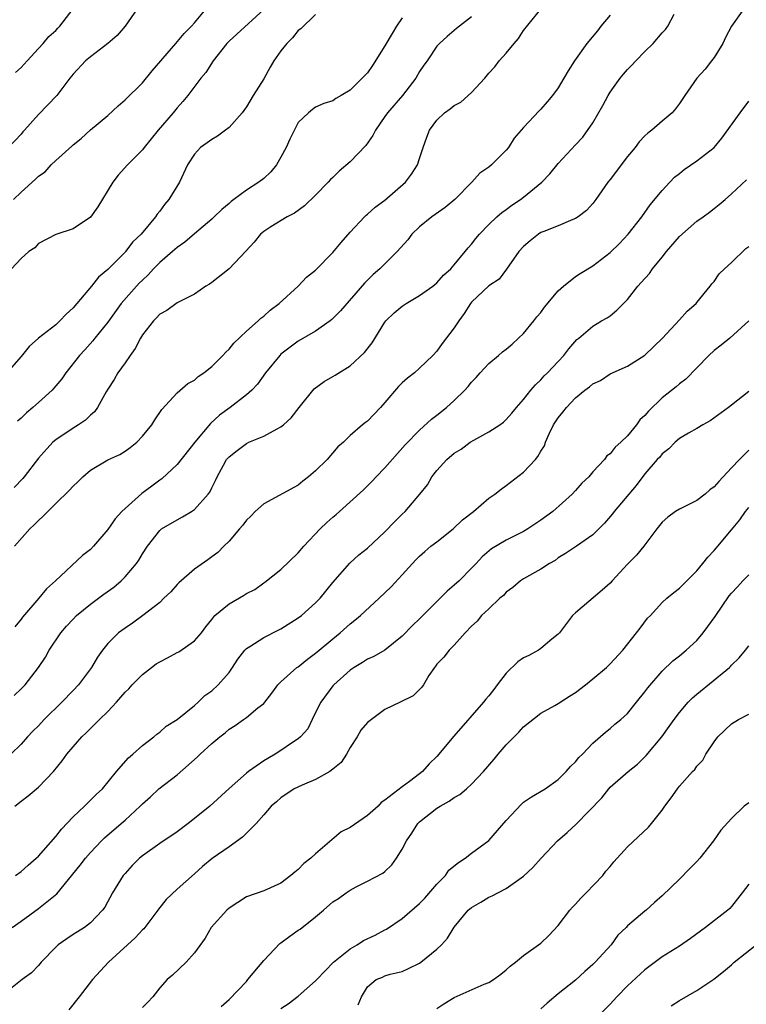
# Model space of a CAD drawing. Units: inches. Extents: x 2538000 to 2541000, y 1554000 to 1557000.
# Drawn here: x 2539027 to 2539111, y 1554626 to 1554740 of the extents above; entities that cross this region are included whole.
import ezdxf

# ---------------------------------------------------------------- set-up
doc = ezdxf.new("R2010")
doc.units = ezdxf.units.IN
doc.header["$MEASUREMENT"] = 0
doc.layers.add('LD25381554_2ft', color=21, linetype='Continuous')

msp = doc.modelspace()

# ---------------------------------------------------------------- linework, layer by layer
at = {"layer": 'LD25381554_2ft'}
for points, elevation in [([(2539040.41, 1554741), (2539039.02, 1554739), (2539038.08, 1554737.92), (2539037.03, 1554737), (2539035, 1554735.48), (2539034.45, 1554735), (2539033, 1554733.47), (2539032.61, 1554733), (2539031.11, 1554731), (2539029, 1554728.82), (2539027.4, 1554727), (2539027.2, 1554726.8), (2539027, 1554726.53), (2539025.55, 1554725)], 8732), ([(2539110.41, 1554741), (2539109, 1554739.02), (2539108.3, 1554737.7), (2539107.98, 1554737), (2539107, 1554735.39), (2539106.69, 1554735), (2539105.95, 1554734.05), (2539105, 1554733), (2539103.62, 1554731), (2539103, 1554730.08), (2539102.54, 1554729.46), (2539102.14, 1554729), (2539101, 1554728.06), (2539099.79, 1554727), (2539099.33, 1554726.67), (2539099, 1554726.36), (2539098.33, 1554725.67), (2539097.88, 1554725), (2539097, 1554723.95), (2539095, 1554721.32), (2539094.73, 1554721), (2539093.34, 1554719), (2539093, 1554718.54), (2539092.25, 1554717.75), (2539091.3, 1554717), (2539091, 1554716.8), (2539090.69, 1554716.69), (2539089, 1554715.98), (2539087.32, 1554715.32), (2539087, 1554715.18), (2539086.71, 1554715), (2539085.76, 1554714.24), (2539085, 1554713.6), (2539084.46, 1554713), (2539083.03, 1554710.97), (2539082.17, 1554709.83), (2539081, 1554709.05), (2539079, 1554707.15), (2539078.87, 1554707), (2539078.16, 1554705.84), (2539077.51, 1554705), (2539077, 1554704.2), (2539075.61, 1554702.39), (2539075, 1554701.52), (2539074.52, 1554701), (2539073, 1554699.56), (2539072.39, 1554699), (2539071.6, 1554698.4), (2539071, 1554697.86), (2539070.58, 1554697.42), (2539069, 1554695.57), (2539068.49, 1554695), (2539067, 1554693.44), (2539066.74, 1554693.26), (2539066.4, 1554693), (2539065, 1554691.76), (2539064.2, 1554691), (2539063.55, 1554690.45), (2539062.32, 1554689), (2539061, 1554687.68), (2539060.19, 1554687), (2539059.51, 1554686.49), (2539059, 1554686.06), (2539055, 1554683.9), (2539054, 1554683), (2539053.52, 1554682.48), (2539053, 1554682), (2539052.58, 1554681.42), (2539052.2, 1554681), (2539051, 1554679.58), (2539050.39, 1554679), (2539049.71, 1554678.29), (2539049, 1554677.77), (2539048.57, 1554677.43), (2539047, 1554676.36), (2539045.21, 1554674.79), (2539045, 1554674.58), (2539044.27, 1554673.73), (2539043.48, 1554673), (2539043, 1554672.52), (2539041.05, 1554671), (2539039.87, 1554670.13), (2539039, 1554669.56), (2539038.25, 1554669), (2539037, 1554667.76), (2539036.39, 1554667), (2539035.81, 1554666.19), (2539035.11, 1554665), (2539033.64, 1554663), (2539033, 1554662.35), (2539031.72, 1554661), (2539029.67, 1554659), (2539029, 1554658.28), (2539028.36, 1554657.64), (2539027.75, 1554657), (2539027, 1554656.17), (2539025.81, 1554655)], 8750), ([(2539055, 1554740.91), (2539051.91, 1554738.09), (2539051, 1554737.27), (2539050.87, 1554737.13), (2539050.75, 1554737), (2539049.19, 1554735), (2539048.33, 1554733.67), (2539047.76, 1554733), (2539046.23, 1554731), (2539045.67, 1554730.33), (2539045, 1554729.59), (2539044.54, 1554729), (2539042.82, 1554727), (2539041.21, 1554725), (2539041, 1554724.73), (2539039.28, 1554723), (2539038.19, 1554721.81), (2539037.59, 1554721), (2539035.85, 1554718.15), (2539035, 1554716.98), (2539033, 1554715.62), (2539031.02, 1554714.98), (2539029, 1554713.91), (2539028.57, 1554713.43), (2539027.88, 1554713), (2539027, 1554712.18), (2539025.9, 1554711)], 8736), ([(2539026.12, 1554719), (2539027, 1554719.84), (2539028.66, 1554721.34), (2539029, 1554721.69), (2539029.79, 1554722.21), (2539030.48, 1554723), (2539031, 1554723.52), (2539032.85, 1554725.15), (2539033, 1554725.31), (2539033.94, 1554726.06), (2539035, 1554727.04), (2539037, 1554728.71), (2539038.2, 1554729.8), (2539039, 1554730.49), (2539041, 1554732.48), (2539042.14, 1554733.86), (2539044.86, 1554737), (2539045.83, 1554738.17), (2539046.66, 1554739), (2539047, 1554739.39), (2539048.35, 1554741)], 8734), ([(2539026.26, 1554679), (2539028.03, 1554681), (2539028.52, 1554681.48), (2539029, 1554681.98), (2539029.55, 1554682.45), (2539030.07, 1554683), (2539031, 1554683.91), (2539032.57, 1554685.43), (2539033, 1554685.93), (2539033.57, 1554686.43), (2539034.11, 1554687), (2539035, 1554687.76), (2539037, 1554688.97), (2539038.41, 1554689.59), (2539039, 1554689.97), (2539039.61, 1554690.39), (2539040.35, 1554691), (2539041, 1554691.7), (2539042.08, 1554693), (2539042.43, 1554693.57), (2539043.23, 1554694.77), (2539045, 1554696.68), (2539046.23, 1554697.77), (2539047, 1554698.17), (2539047.43, 1554698.57), (2539048.1, 1554699), (2539049, 1554699.72), (2539050.3, 1554701), (2539050.62, 1554701.38), (2539051, 1554701.73), (2539051.56, 1554702.44), (2539053, 1554703.82), (2539054.35, 1554705), (2539054.68, 1554705.32), (2539055, 1554705.55), (2539055.75, 1554706.25), (2539056.8, 1554707), (2539058.97, 1554709), (2539059.96, 1554710.04), (2539061, 1554710.87), (2539063, 1554712.88), (2539063.95, 1554714.05), (2539065, 1554715.23), (2539066.64, 1554717), (2539066.82, 1554717.18), (2539067, 1554717.31), (2539067.88, 1554718.12), (2539069, 1554718.91), (2539071.36, 1554721), (2539072.07, 1554721.93), (2539072.75, 1554723), (2539073, 1554723.73), (2539073.4, 1554725), (2539073.82, 1554726.18), (2539074.14, 1554727), (2539075, 1554728.16), (2539075.86, 1554729), (2539076.53, 1554729.47), (2539077, 1554729.84), (2539077.75, 1554730.25), (2539079, 1554731.36), (2539080.51, 1554733), (2539081, 1554733.59), (2539081.67, 1554734.33), (2539082.18, 1554735), (2539083, 1554735.89), (2539083.93, 1554737), (2539084.41, 1554737.59), (2539085, 1554738.51), (2539087, 1554740.98)], 8744), ([(2539026.34, 1554733.66), (2539027, 1554734.23), (2539027.72, 1554735), (2539029, 1554736.43), (2539029.54, 1554737), (2539030.19, 1554737.81), (2539031, 1554738.52), (2539031.23, 1554738.77), (2539031.48, 1554739), (2539033, 1554741)], 8730), ([(2539061, 1554740.36), (2539059.3, 1554738.7), (2539059, 1554738.5), (2539058.33, 1554737.67), (2539057.66, 1554737), (2539057, 1554736.16), (2539056.19, 1554735), (2539055.74, 1554734.26), (2539055, 1554732.93), (2539053.77, 1554731), (2539053, 1554729.7), (2539052.72, 1554729.28), (2539052.5, 1554729), (2539051, 1554727.32), (2539050.61, 1554727), (2539049.69, 1554726.31), (2539049, 1554725.94), (2539048.47, 1554725.53), (2539047.72, 1554725), (2539047, 1554724.24), (2539046.21, 1554723), (2539045.28, 1554721), (2539044.06, 1554719), (2539043.56, 1554718.44), (2539043, 1554717.65), (2539042.69, 1554717.31), (2539042.5, 1554717), (2539040.86, 1554715), (2539039.89, 1554714.11), (2539039.07, 1554713), (2539039, 1554712.93), (2539037, 1554710.93), (2539035.95, 1554710.05), (2539035.14, 1554709), (2539033, 1554706.52), (2539032.22, 1554705.78), (2539031.47, 1554705), (2539031, 1554704.55), (2539029.03, 1554703), (2539027.94, 1554702.06), (2539027, 1554700.89), (2539025.34, 1554699)], 8738), ([(2539026.21, 1554661.79), (2539027, 1554662.53), (2539027.47, 1554663), (2539029.03, 1554665), (2539029.81, 1554666.19), (2539030.26, 1554667), (2539031.58, 1554669), (2539032.23, 1554669.77), (2539033, 1554670.6), (2539033.39, 1554671), (2539035, 1554672.32), (2539036.55, 1554673.45), (2539037.71, 1554674.29), (2539038.55, 1554675), (2539039, 1554675.46), (2539040.34, 1554677), (2539040.6, 1554677.4), (2539041, 1554678.12), (2539041.58, 1554679), (2539043, 1554680.83), (2539043.2, 1554681), (2539045, 1554682.05), (2539045.62, 1554682.38), (2539046.67, 1554683), (2539047, 1554683.23), (2539048.58, 1554685), (2539048.77, 1554685.23), (2539049, 1554685.75), (2539049.43, 1554686.57), (2539049.62, 1554687), (2539050.35, 1554688.35), (2539050.72, 1554689), (2539051, 1554689.33), (2539051.96, 1554690.04), (2539053, 1554690.85), (2539053.3, 1554691), (2539055, 1554691.7), (2539056.56, 1554692.56), (2539057, 1554692.77), (2539057.28, 1554693), (2539058.19, 1554693.81), (2539059.09, 1554695), (2539060.84, 1554697.16), (2539061.99, 1554698.01), (2539063, 1554698.59), (2539063.27, 1554698.73), (2539065, 1554699.8), (2539066.65, 1554701.35), (2539067.52, 1554702.48), (2539069, 1554704.85), (2539069.11, 1554705), (2539070.07, 1554705.93), (2539071, 1554706.71), (2539071.44, 1554707), (2539073, 1554707.92), (2539074.52, 1554709), (2539075, 1554709.4), (2539075.74, 1554710.26), (2539076.59, 1554711), (2539077, 1554711.47), (2539078.26, 1554713), (2539078.59, 1554713.41), (2539079, 1554713.84), (2539079.5, 1554714.5), (2539079.92, 1554715), (2539081, 1554716.11), (2539081.93, 1554717), (2539082.49, 1554717.51), (2539083, 1554717.87), (2539083.65, 1554718.35), (2539084.66, 1554719), (2539085, 1554719.26), (2539087.12, 1554721), (2539088.03, 1554721.97), (2539089, 1554723.17), (2539091, 1554725.32), (2539091.82, 1554726.18), (2539093, 1554727.85), (2539094.16, 1554729.84), (2539094.76, 1554731), (2539095, 1554731.4), (2539096.15, 1554733), (2539096.52, 1554733.48), (2539097, 1554734.02), (2539097.5, 1554734.5), (2539097.95, 1554735), (2539099, 1554736.09), (2539099.95, 1554737), (2539101, 1554738.22), (2539101.37, 1554738.63), (2539101.66, 1554739), (2539102.39, 1554740.39)], 8748), ([(2539079, 1554740.07), (2539077.62, 1554739), (2539077.25, 1554738.75), (2539076.17, 1554737.83), (2539075.28, 1554737), (2539075, 1554736.69), (2539073.89, 1554735), (2539073.5, 1554734.5), (2539073, 1554733.77), (2539072.57, 1554733), (2539071.03, 1554731), (2539069.31, 1554729), (2539069, 1554728.58), (2539067.89, 1554727), (2539067.61, 1554726.39), (2539066.78, 1554725.22), (2539065, 1554723.34), (2539063.73, 1554722.27), (2539063, 1554721.56), (2539062.7, 1554721.3), (2539062.45, 1554721), (2539061, 1554719.51), (2539059.71, 1554718.29), (2539058.56, 1554717.44), (2539057.7, 1554717), (2539055.84, 1554715.84), (2539055, 1554715.31), (2539054.65, 1554715), (2539053.91, 1554714.09), (2539052.95, 1554713.05), (2539051.01, 1554710.99), (2539049, 1554709.42), (2539048.75, 1554709.25), (2539048.32, 1554709), (2539047, 1554708.09), (2539045, 1554707.07), (2539043.82, 1554706.18), (2539043, 1554705.76), (2539042.65, 1554705.35), (2539042.28, 1554705), (2539041, 1554703.4), (2539040.77, 1554703), (2539040.18, 1554701.82), (2539039.59, 1554701), (2539039, 1554700.14), (2539038.17, 1554699), (2539037.76, 1554698.24), (2539037, 1554697.11), (2539036.83, 1554696.83), (2539035.84, 1554695), (2539035.48, 1554694.52), (2539035, 1554694.12), (2539034.45, 1554693.55), (2539033.63, 1554693), (2539033, 1554692.62), (2539031, 1554691.29), (2539030.66, 1554691), (2539029, 1554689.16), (2539027.37, 1554687), (2539027.2, 1554686.8), (2539026.21, 1554685.79)], 8742), ([(2539095, 1554740.27), (2539093.91, 1554739), (2539093.52, 1554738.48), (2539092.31, 1554737), (2539090.87, 1554735), (2539090.13, 1554733.87), (2539089.66, 1554733), (2539089, 1554731.9), (2539088.35, 1554731), (2539087.71, 1554730.29), (2539087, 1554729.42), (2539086.78, 1554729.22), (2539085, 1554727.3), (2539083.93, 1554726.07), (2539083.25, 1554725), (2539083, 1554724.7), (2539081.31, 1554723), (2539081, 1554722.75), (2539079.96, 1554722.04), (2539079.04, 1554721), (2539077.08, 1554719), (2539075.93, 1554718.07), (2539074.4, 1554717), (2539073, 1554715.86), (2539072.12, 1554715), (2539071.63, 1554714.37), (2539070.42, 1554713), (2539068.42, 1554711), (2539067.65, 1554710.35), (2539066.64, 1554709.36), (2539063.85, 1554706.15), (2539062.86, 1554705.14), (2539062.68, 1554705), (2539061, 1554703.83), (2539059, 1554702.65), (2539058.04, 1554701.96), (2539057, 1554701.14), (2539056.85, 1554701), (2539055.2, 1554699), (2539054.3, 1554697.7), (2539053.62, 1554697), (2539053, 1554696.45), (2539051.12, 1554695), (2539049.89, 1554694.11), (2539048.86, 1554693.14), (2539047.07, 1554691), (2539045, 1554688.44), (2539043.23, 1554686.77), (2539043, 1554686.61), (2539042.08, 1554685.92), (2539040.92, 1554685.08), (2539039, 1554683.36), (2539038.63, 1554683), (2539037.85, 1554682.15), (2539037, 1554680.93), (2539035.35, 1554679), (2539035, 1554678.62), (2539034.08, 1554677.92), (2539030.96, 1554675), (2539029.92, 1554674.08), (2539029.05, 1554673), (2539027.18, 1554670.82), (2539027, 1554670.57), (2539026.29, 1554669.71)], 8746), ([(2539071, 1554739.96), (2539070.33, 1554739), (2539069.83, 1554738.17), (2539069, 1554736.72), (2539067.55, 1554734.45), (2539067, 1554733.61), (2539066.68, 1554733.32), (2539066.38, 1554733), (2539065, 1554731.63), (2539063.96, 1554731), (2539063.34, 1554730.66), (2539063, 1554730.38), (2539061.93, 1554730.07), (2539061, 1554729.65), (2539060.62, 1554729.38), (2539060.17, 1554729), (2539059, 1554727.89), (2539058.02, 1554725.98), (2539057.59, 1554725), (2539057, 1554723.89), (2539056.5, 1554723), (2539055.82, 1554722.18), (2539055, 1554721.41), (2539054.44, 1554721), (2539053, 1554720.1), (2539051.56, 1554719), (2539051.23, 1554718.77), (2539051, 1554718.54), (2539050.16, 1554717.84), (2539049.29, 1554717), (2539049, 1554716.74), (2539047, 1554715.06), (2539045.92, 1554714.08), (2539045, 1554713.47), (2539044.49, 1554713), (2539043, 1554711.72), (2539042.29, 1554711), (2539041.68, 1554710.32), (2539041, 1554709.71), (2539040.64, 1554709.36), (2539038.55, 1554707), (2539037, 1554704.86), (2539035.52, 1554703), (2539035.29, 1554702.71), (2539034.35, 1554701.65), (2539033.75, 1554701), (2539032.18, 1554699), (2539031.69, 1554698.31), (2539030.77, 1554697.23), (2539030.57, 1554697), (2539029, 1554695.57), (2539028.36, 1554695), (2539027.61, 1554694.39), (2539027, 1554693.76), (2539026.59, 1554693.41)], 8740), ([(2539026.29, 1554649), (2539027, 1554649.6), (2539027.82, 1554650.18), (2539029, 1554651.19), (2539030.73, 1554653), (2539031.76, 1554654.24), (2539032.28, 1554655), (2539033, 1554655.85), (2539034.02, 1554657), (2539034.52, 1554657.48), (2539035, 1554657.97), (2539035.53, 1554658.46), (2539036.04, 1554659), (2539037, 1554659.92), (2539038.01, 1554661), (2539039, 1554662.14), (2539039.44, 1554662.56), (2539039.82, 1554663), (2539041, 1554664.19), (2539042.04, 1554665), (2539042.59, 1554665.41), (2539043, 1554665.66), (2539043.89, 1554666.11), (2539045, 1554666.72), (2539045.19, 1554666.81), (2539047, 1554668.07), (2539047.82, 1554669), (2539048.32, 1554669.68), (2539049, 1554670.56), (2539049.36, 1554671), (2539051, 1554672.37), (2539052.67, 1554673.33), (2539053, 1554673.55), (2539053.99, 1554674.01), (2539055, 1554674.78), (2539055.14, 1554674.86), (2539057, 1554676.32), (2539059, 1554678.23), (2539059.63, 1554679), (2539061.52, 1554681), (2539062.28, 1554681.72), (2539063, 1554682.37), (2539063.35, 1554682.65), (2539063.76, 1554683), (2539066.51, 1554685.49), (2539067.51, 1554686.49), (2539067.97, 1554687), (2539069, 1554688.03), (2539071.32, 1554690.68), (2539073, 1554692.4), (2539074.36, 1554693.64), (2539075, 1554694.12), (2539076.09, 1554695), (2539077, 1554695.81), (2539078.22, 1554697), (2539078.59, 1554697.41), (2539079, 1554697.94), (2539079.52, 1554698.48), (2539079.97, 1554699), (2539081, 1554700.08), (2539082.12, 1554701), (2539082.58, 1554701.42), (2539083, 1554701.72), (2539083.67, 1554702.33), (2539084.42, 1554703), (2539085, 1554703.55), (2539086.19, 1554705), (2539086.54, 1554705.46), (2539087, 1554705.98), (2539087.43, 1554706.57), (2539089, 1554708.46), (2539089.6, 1554709), (2539091, 1554710.11), (2539091.53, 1554710.47), (2539093, 1554711.36), (2539095, 1554712.89), (2539096.08, 1554713.92), (2539097.07, 1554715), (2539098.64, 1554717), (2539099.62, 1554718.38), (2539101, 1554720.05), (2539101.87, 1554721), (2539102.43, 1554721.57), (2539103, 1554721.99), (2539103.55, 1554722.45), (2539105, 1554723.45), (2539107, 1554725.01), (2539107.9, 1554726.1), (2539109.99, 1554729), (2539111, 1554730.37)], 8752), ([(2539026.37, 1554641), (2539027, 1554641.46), (2539027.8, 1554642.2), (2539028.76, 1554643), (2539029, 1554643.24), (2539031, 1554645.5), (2539031.65, 1554646.35), (2539033, 1554647.77), (2539034.31, 1554649), (2539034.65, 1554649.35), (2539035, 1554649.68), (2539035.66, 1554650.34), (2539036.38, 1554651), (2539038.01, 1554653), (2539039.4, 1554654.6), (2539039.9, 1554655), (2539041, 1554656), (2539042.32, 1554657), (2539042.68, 1554657.32), (2539043, 1554657.54), (2539043.76, 1554658.24), (2539045, 1554659), (2539047, 1554660.62), (2539047.44, 1554661), (2539048.22, 1554661.78), (2539049, 1554662.31), (2539049.75, 1554663), (2539051, 1554664.41), (2539051.42, 1554665), (2539052.02, 1554665.98), (2539052.83, 1554667), (2539053, 1554667.18), (2539053.42, 1554667.42), (2539055, 1554668.48), (2539056.67, 1554669.33), (2539057, 1554669.46), (2539059, 1554670.73), (2539059.36, 1554671), (2539061, 1554672.48), (2539061.53, 1554673), (2539063, 1554674.8), (2539064.94, 1554677.06), (2539065.99, 1554678.01), (2539067, 1554678.79), (2539069, 1554680.64), (2539070.15, 1554681.85), (2539071, 1554682.7), (2539071.33, 1554683), (2539073.04, 1554685), (2539073.9, 1554686.1), (2539074.41, 1554687), (2539075, 1554687.75), (2539076.15, 1554689), (2539077, 1554689.73), (2539077.79, 1554690.21), (2539078.85, 1554691), (2539079.24, 1554691.24), (2539081, 1554692.18), (2539082.24, 1554693), (2539082.68, 1554693.32), (2539083, 1554693.62), (2539083.65, 1554694.35), (2539084.18, 1554695), (2539085, 1554695.92), (2539085.85, 1554697), (2539086.38, 1554697.62), (2539087, 1554698.21), (2539087.36, 1554698.64), (2539087.76, 1554699), (2539089, 1554700.33), (2539089.65, 1554701), (2539090.24, 1554701.76), (2539091.16, 1554702.84), (2539091.38, 1554703), (2539093, 1554704.4), (2539093.99, 1554705), (2539094.64, 1554705.36), (2539095, 1554705.59), (2539095.77, 1554706.23), (2539097, 1554707.45), (2539098.2, 1554709), (2539098.57, 1554709.43), (2539099.52, 1554710.48), (2539099.89, 1554711), (2539101, 1554712.34), (2539101.51, 1554713), (2539103, 1554714.75), (2539105, 1554716.52), (2539105.73, 1554717), (2539106.46, 1554717.54), (2539107, 1554717.98), (2539107.59, 1554718.41), (2539108.25, 1554719), (2539109, 1554719.64), (2539110.72, 1554721.28)], 8754), ([(2539025.97, 1554635), (2539027, 1554635.72), (2539029, 1554637.2), (2539031.11, 1554638.89), (2539033.82, 1554642.18), (2539034.44, 1554643), (2539035, 1554643.65), (2539036.28, 1554645), (2539036.64, 1554645.36), (2539038.57, 1554647), (2539039, 1554647.38), (2539040.74, 1554649), (2539041, 1554649.28), (2539041.92, 1554650.08), (2539042.89, 1554651), (2539045, 1554652.63), (2539047.33, 1554654.67), (2539047.67, 1554655), (2539049, 1554656.23), (2539049.93, 1554657), (2539050.54, 1554657.46), (2539051, 1554657.88), (2539051.7, 1554658.3), (2539052.67, 1554659), (2539053, 1554659.25), (2539054.34, 1554660.34), (2539055, 1554660.85), (2539055.14, 1554661), (2539055.95, 1554662.05), (2539056.65, 1554663), (2539057, 1554663.36), (2539058.84, 1554665), (2539059, 1554665.1), (2539060.04, 1554665.96), (2539061, 1554666.64), (2539061.18, 1554666.82), (2539063, 1554668.31), (2539063.82, 1554669), (2539065, 1554670.04), (2539065.54, 1554670.46), (2539066.16, 1554671), (2539068.32, 1554673), (2539069.7, 1554674.3), (2539071, 1554675.68), (2539072.58, 1554677.42), (2539073, 1554677.85), (2539073.6, 1554678.4), (2539074.31, 1554679), (2539075, 1554679.51), (2539076.88, 1554681), (2539077.96, 1554682.04), (2539079.21, 1554683), (2539081, 1554684.53), (2539081.68, 1554685), (2539082.4, 1554685.6), (2539083, 1554685.99), (2539085, 1554687.53), (2539086.36, 1554689), (2539086.65, 1554689.35), (2539087, 1554689.96), (2539087.4, 1554690.6), (2539087.53, 1554691), (2539087.96, 1554691.96), (2539088.47, 1554693), (2539089, 1554693.82), (2539089.54, 1554694.46), (2539089.94, 1554695), (2539091, 1554696.12), (2539092.06, 1554697), (2539092.6, 1554697.4), (2539093, 1554697.75), (2539093.87, 1554698.13), (2539095, 1554698.9), (2539097, 1554699.79), (2539099, 1554701.06), (2539101.03, 1554703), (2539103, 1554705.12), (2539103.87, 1554706.13), (2539104.9, 1554707), (2539105, 1554707.11), (2539106.53, 1554709), (2539106.71, 1554709.29), (2539107, 1554709.54), (2539107.58, 1554710.42), (2539108.18, 1554711), (2539109, 1554711.74), (2539110.65, 1554713.35), (2539111, 1554713.6)], 8756), ([(2539110.99, 1554705), (2539108.82, 1554703), (2539107.81, 1554702.19), (2539107, 1554701.58), (2539106.39, 1554701), (2539105, 1554699.57), (2539103.72, 1554698.28), (2539103, 1554697.74), (2539102.6, 1554697.4), (2539101, 1554696.12), (2539099.4, 1554694.6), (2539099, 1554694.1), (2539098.43, 1554693.57), (2539098.03, 1554693), (2539097, 1554691.72), (2539096.23, 1554691), (2539095.56, 1554690.44), (2539095, 1554689.65), (2539094.59, 1554689.41), (2539094.32, 1554689), (2539093, 1554687.57), (2539092.54, 1554687), (2539091.73, 1554686.27), (2539091, 1554685.41), (2539090.62, 1554685), (2539088.39, 1554683), (2539087, 1554681.99), (2539085.49, 1554681), (2539085, 1554680.71), (2539083, 1554679.71), (2539081.29, 1554678.71), (2539080.23, 1554677.77), (2539079.53, 1554677), (2539079, 1554676.45), (2539077.57, 1554675), (2539077, 1554674.5), (2539076.18, 1554673.82), (2539073, 1554670.62), (2539072.16, 1554669.84), (2539071, 1554668.61), (2539069, 1554667.02), (2539067.72, 1554666.28), (2539067, 1554665.97), (2539066.42, 1554665.58), (2539065.44, 1554665), (2539065, 1554664.71), (2539063.1, 1554663), (2539063, 1554662.89), (2539061.6, 1554661), (2539061, 1554659.8), (2539060.58, 1554659), (2539060.08, 1554657.92), (2539059.26, 1554657), (2539059, 1554656.76), (2539058.34, 1554656.34), (2539057, 1554655.41), (2539056.34, 1554655), (2539055.48, 1554654.52), (2539055, 1554654.22), (2539053.26, 1554653), (2539053, 1554652.8), (2539051, 1554651.05), (2539048.8, 1554649), (2539047, 1554647.57), (2539046.28, 1554647), (2539045, 1554646.06), (2539043, 1554644.68), (2539041, 1554643.27), (2539040.67, 1554643), (2539039.84, 1554642.16), (2539039, 1554641.24), (2539038.79, 1554641), (2539037.57, 1554639), (2539036.65, 1554637.35), (2539036.39, 1554637), (2539035, 1554635.55), (2539034.31, 1554635), (2539033, 1554634.18), (2539032.29, 1554633.71), (2539031.3, 1554633), (2539031, 1554632.73), (2539029.32, 1554631), (2539029, 1554630.63), (2539028.21, 1554629.79), (2539027.13, 1554629), (2539025, 1554627.32)], 8758), ([(2539111, 1554696.86), (2539109, 1554695.29), (2539108.66, 1554695), (2539106.53, 1554693.47), (2539105.67, 1554693), (2539105, 1554692.57), (2539104.04, 1554692.04), (2539103, 1554691.41), (2539102.51, 1554691), (2539101.78, 1554690.22), (2539101, 1554689.67), (2539100.71, 1554689.29), (2539100.43, 1554689), (2539099, 1554687.35), (2539098, 1554686), (2539095.44, 1554683), (2539095.26, 1554682.74), (2539094.35, 1554681.65), (2539093, 1554680.33), (2539091.1, 1554679), (2539089.85, 1554678.15), (2539089, 1554677.64), (2539088.63, 1554677.37), (2539087.99, 1554677), (2539087, 1554676.36), (2539085, 1554675.23), (2539084.65, 1554675), (2539083.76, 1554674.24), (2539083, 1554673.69), (2539082.67, 1554673.33), (2539082.25, 1554673), (2539081, 1554671.79), (2539080.13, 1554671), (2539079.65, 1554670.35), (2539079, 1554669.76), (2539078.27, 1554669), (2539077, 1554667.58), (2539076.42, 1554667), (2539075.81, 1554666.19), (2539075, 1554665.39), (2539074.85, 1554665.15), (2539074.71, 1554665), (2539074.08, 1554664.08), (2539073.43, 1554663), (2539073.25, 1554662.75), (2539072.25, 1554661.75), (2539070.76, 1554661), (2539069, 1554660.14), (2539067.43, 1554659), (2539067, 1554658.65), (2539066.23, 1554657.77), (2539065.8, 1554657), (2539065, 1554655.76), (2539064.56, 1554655), (2539063.94, 1554654.06), (2539063, 1554653.26), (2539062.64, 1554653), (2539061, 1554652.08), (2539059.43, 1554651.43), (2539058.51, 1554651), (2539057, 1554649.98), (2539056.48, 1554649.52), (2539055.86, 1554649), (2539055, 1554648.02), (2539054.15, 1554647), (2539052.57, 1554645.43), (2539051, 1554644.31), (2539049.04, 1554642.96), (2539047.94, 1554642.06), (2539047, 1554641.2), (2539045, 1554639.42), (2539043.76, 1554638.24), (2539042.87, 1554637.13), (2539042.79, 1554637), (2539041.15, 1554634.85), (2539041, 1554634.72), (2539040.17, 1554633.83), (2539037.08, 1554631), (2539035.24, 1554629), (2539033.7, 1554627), (2539032.5, 1554625.5)], 8760), ([(2539111, 1554690.1), (2539109.91, 1554689), (2539109, 1554688.04), (2539107.53, 1554686.47), (2539107, 1554685.86), (2539106.5, 1554685.5), (2539105.94, 1554685), (2539105, 1554684.27), (2539103, 1554683.28), (2539102.54, 1554683), (2539101.65, 1554682.35), (2539101, 1554681.77), (2539100.38, 1554681), (2539098.88, 1554679), (2539098.02, 1554677.98), (2539097, 1554676.91), (2539095.22, 1554675), (2539095, 1554674.74), (2539094.08, 1554673.92), (2539091, 1554671.33), (2539090.64, 1554671), (2539089.13, 1554669), (2539089, 1554668.85), (2539088.26, 1554668.26), (2539087, 1554667.2), (2539086.71, 1554667), (2539085.6, 1554666.4), (2539085, 1554666.11), (2539084.34, 1554665.66), (2539083, 1554664.37), (2539081.95, 1554663), (2539081.55, 1554662.45), (2539081, 1554661.74), (2539080.66, 1554661.34), (2539080.39, 1554661), (2539076.93, 1554657.07), (2539075, 1554654.73), (2539074.11, 1554653.89), (2539073.35, 1554653), (2539073, 1554652.72), (2539071.84, 1554651.84), (2539071, 1554651.25), (2539069, 1554649.7), (2539068.58, 1554649.42), (2539068.2, 1554649), (2539067, 1554647.92), (2539065, 1554646.56), (2539063.96, 1554646.04), (2539061, 1554643.52), (2539060.43, 1554643), (2539059.62, 1554642.38), (2539059, 1554641.69), (2539058.6, 1554641.4), (2539058.14, 1554641), (2539057, 1554640.13), (2539055, 1554639.25), (2539053, 1554638.54), (2539051, 1554637.22), (2539050.75, 1554637), (2539048.94, 1554635), (2539048.24, 1554633.76), (2539047, 1554632.1), (2539046.05, 1554631), (2539044.49, 1554629.51), (2539043.86, 1554629), (2539043, 1554628.03), (2539042.22, 1554627), (2539041.62, 1554626.38), (2539041, 1554625.76)], 8762), ([(2539050.11, 1554625.89), (2539051, 1554626.7), (2539053, 1554628.79), (2539053.19, 1554629), (2539055, 1554631.21), (2539056.85, 1554633.15), (2539057, 1554633.23), (2539058.01, 1554633.99), (2539059, 1554634.68), (2539059.2, 1554634.8), (2539061, 1554636.23), (2539061.92, 1554637), (2539063, 1554637.95), (2539063.63, 1554638.37), (2539064.52, 1554639), (2539065, 1554639.32), (2539065.68, 1554639.68), (2539067, 1554640.34), (2539068.74, 1554641.26), (2539069, 1554641.48), (2539069.78, 1554642.22), (2539070.34, 1554643), (2539071, 1554644.03), (2539071.47, 1554645), (2539072.1, 1554645.9), (2539072.8, 1554647), (2539073, 1554647.19), (2539075, 1554648.76), (2539075.37, 1554649), (2539076.42, 1554649.58), (2539077, 1554650.02), (2539077.65, 1554650.35), (2539078.41, 1554651), (2539079, 1554651.54), (2539080.39, 1554653), (2539081.59, 1554654.41), (2539082.07, 1554655), (2539083, 1554656.07), (2539084.45, 1554657.55), (2539085, 1554658.15), (2539087, 1554659.72), (2539088.62, 1554660.62), (2539089, 1554660.85), (2539090.29, 1554661.71), (2539091, 1554662.12), (2539092.14, 1554663), (2539093, 1554663.69), (2539094.56, 1554665), (2539095, 1554665.43), (2539096.46, 1554667), (2539098.05, 1554669), (2539098.44, 1554669.56), (2539099.32, 1554670.68), (2539099.63, 1554671), (2539101, 1554672.52), (2539101.54, 1554673), (2539102.35, 1554673.65), (2539103, 1554674.14), (2539105, 1554676.16), (2539105.68, 1554677), (2539106.25, 1554677.75), (2539107, 1554678.51), (2539107.22, 1554678.78), (2539107.43, 1554679), (2539109, 1554680.89), (2539109.94, 1554682.06), (2539110.61, 1554683), (2539111, 1554683.47)], 8764), ([(2539057, 1554625.66), (2539057.81, 1554626.19), (2539059, 1554627.09), (2539061, 1554628.84), (2539061.13, 1554629), (2539063.05, 1554631), (2539065, 1554632.54), (2539065.8, 1554633), (2539066.51, 1554633.49), (2539067.87, 1554634.13), (2539069, 1554634.72), (2539069.19, 1554634.8), (2539071, 1554636.04), (2539073, 1554637.77), (2539073.61, 1554638.39), (2539075, 1554640.01), (2539075.97, 1554641), (2539076.39, 1554641.61), (2539077.48, 1554642.52), (2539078.25, 1554643), (2539079, 1554643.6), (2539081, 1554645.06), (2539083, 1554647.37), (2539084.75, 1554649.25), (2539085, 1554649.47), (2539085.91, 1554650.09), (2539087.49, 1554651), (2539089, 1554652.08), (2539089.92, 1554653), (2539090.43, 1554653.57), (2539091, 1554654.11), (2539091.37, 1554654.63), (2539091.79, 1554655), (2539093, 1554656.26), (2539094.46, 1554657.54), (2539095, 1554657.95), (2539095.54, 1554658.46), (2539096.22, 1554659), (2539097, 1554659.7), (2539098.02, 1554661), (2539099, 1554662.19), (2539099.33, 1554662.67), (2539101, 1554664.6), (2539102.24, 1554665.76), (2539103, 1554666.36), (2539103.78, 1554667), (2539105, 1554668.13), (2539105.71, 1554669), (2539106.26, 1554669.74), (2539107.1, 1554670.9), (2539108.74, 1554673.26), (2539109, 1554673.58), (2539109.69, 1554674.31), (2539110.31, 1554675), (2539111, 1554675.7)], 8766), ([(2539065.92, 1554626.08), (2539066.28, 1554627), (2539067, 1554628.16), (2539068, 1554629), (2539068.71, 1554629.29), (2539069, 1554629.43), (2539069.61, 1554629.61), (2539071, 1554629.94), (2539071.73, 1554630.27), (2539073, 1554630.9), (2539073.15, 1554631), (2539075, 1554632.5), (2539075.51, 1554633), (2539076.21, 1554633.79), (2539077, 1554635.06), (2539078.62, 1554637), (2539079, 1554637.32), (2539080.07, 1554637.93), (2539081, 1554638.49), (2539081.36, 1554638.64), (2539082.01, 1554639), (2539083, 1554639.51), (2539085, 1554640.94), (2539086.08, 1554641.92), (2539087.03, 1554643), (2539088.9, 1554645), (2539090.03, 1554645.97), (2539091.08, 1554646.92), (2539094.02, 1554649.98), (2539094.83, 1554651), (2539095, 1554651.18), (2539097.06, 1554653), (2539098.14, 1554653.86), (2539099.15, 1554654.85), (2539100.95, 1554657), (2539101.82, 1554658.18), (2539102.39, 1554659), (2539103, 1554659.83), (2539103.99, 1554661), (2539104.5, 1554661.5), (2539105, 1554661.93), (2539108.75, 1554665), (2539108.88, 1554665.12), (2539109, 1554665.28), (2539109.87, 1554666.13), (2539110.61, 1554667), (2539111, 1554667.49)], 8768), ([(2539075, 1554625.67), (2539075.8, 1554626.2), (2539077, 1554626.93), (2539080.46, 1554628.46), (2539081, 1554628.67), (2539081.54, 1554629), (2539082.38, 1554629.62), (2539083, 1554630.13), (2539083.45, 1554630.55), (2539084.05, 1554631), (2539085, 1554631.77), (2539087, 1554633.18), (2539087.92, 1554634.08), (2539089, 1554635.24), (2539090.33, 1554637), (2539090.64, 1554637.36), (2539091, 1554637.71), (2539091.62, 1554638.38), (2539092.23, 1554639), (2539094.15, 1554641), (2539094.5, 1554641.5), (2539095, 1554642.06), (2539095.42, 1554642.58), (2539097, 1554644.31), (2539099.4, 1554646.6), (2539099.76, 1554647), (2539101, 1554648.55), (2539101.32, 1554649), (2539102.04, 1554649.96), (2539102.76, 1554651), (2539103, 1554651.3), (2539104.5, 1554653), (2539104.76, 1554653.24), (2539105, 1554653.62), (2539105.67, 1554654.33), (2539106.05, 1554655), (2539107, 1554656.43), (2539107.42, 1554657), (2539109, 1554658.5), (2539109.8, 1554659), (2539111, 1554659.62)], 8770), ([(2539111, 1554649.4), (2539110.46, 1554649), (2539109, 1554647.58), (2539107.77, 1554646.23), (2539106.9, 1554645), (2539105.34, 1554643), (2539105, 1554642.62), (2539104.18, 1554641.82), (2539103, 1554640.6), (2539101, 1554638.65), (2539100.11, 1554637.89), (2539099.16, 1554637), (2539099, 1554636.88), (2539097, 1554635.18), (2539096.83, 1554635), (2539095.88, 1554634.12), (2539095.11, 1554633), (2539093.26, 1554631), (2539093, 1554630.75), (2539092.07, 1554629.93), (2539091, 1554628.94), (2539089, 1554627.36), (2539087.72, 1554626.28), (2539087, 1554625.62)], 8772), ([(2539111, 1554640.01), (2539110.24, 1554639), (2539109, 1554637.44), (2539108.79, 1554637.21), (2539108.57, 1554637), (2539106, 1554635), (2539105.4, 1554634.6), (2539104.26, 1554633.74), (2539103, 1554632.87), (2539101, 1554631.62), (2539099, 1554630.12), (2539097, 1554628.26), (2539095.76, 1554627), (2539095, 1554626.16), (2539093.84, 1554625)], 8774), ([(2539102.04, 1554625.96), (2539103, 1554626.57), (2539105, 1554627.74), (2539106.97, 1554629.03), (2539108.08, 1554629.92), (2539109, 1554630.7), (2539109.32, 1554631), (2539111.85, 1554633)], 8776)]:
    msp.add_lwpolyline(points, dxfattribs=dict(at, elevation=elevation))

doc.saveas('drawing.dxf')
